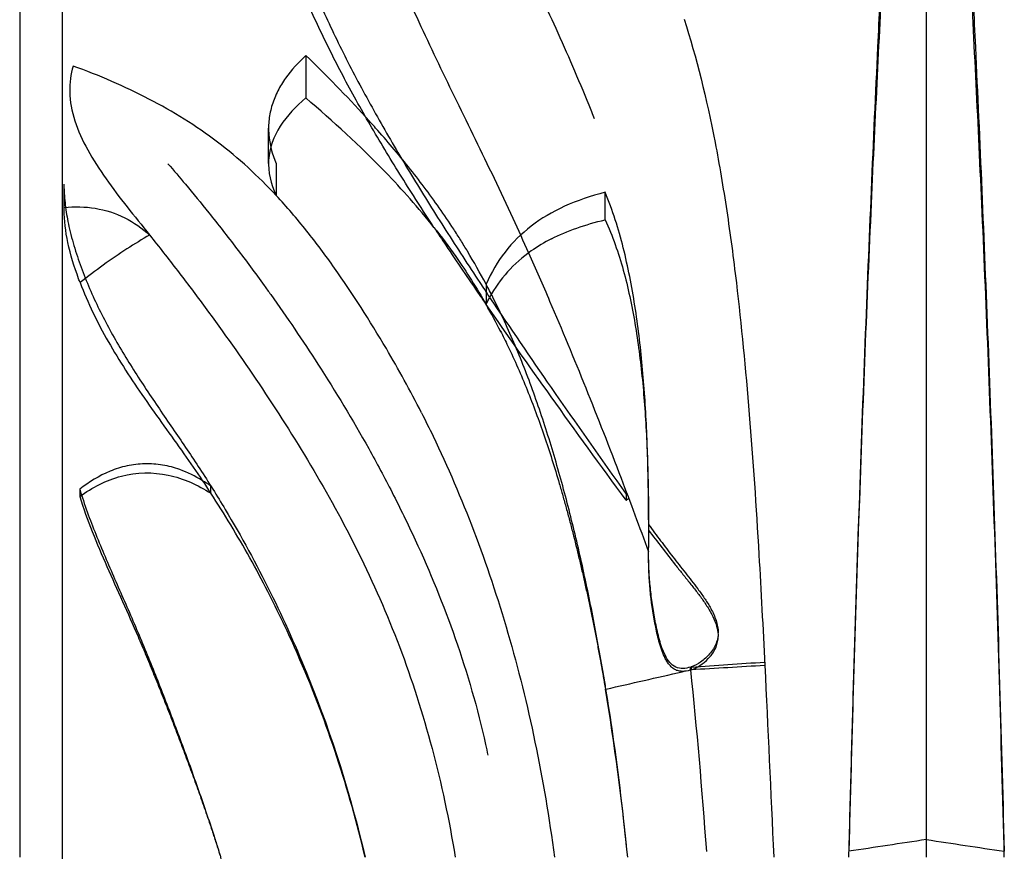
# Model space of a CAD drawing. Units: inches. Extents: x -26.2 to -11.1, y 1.7 to 19.9.
# Drawn here: x -25.8 to -23.1, y 8.6 to 10.9 of the extents above; entities that cross this region are included whole.
import ezdxf

# ---------------------------------------------------------------- set-up
doc = ezdxf.new("R2010")
doc.units = ezdxf.units.IN
doc.header["$MEASUREMENT"] = 0
doc.linetypes.add('Hidden', pattern=[0.15748, 0.07874, -0.07874])
doc.layers.add('Make2D$Hidden$Curves', color=7, linetype='Hidden', true_color=0x8c8c8c)
doc.layers.add('Make2D$Visible$Curves', color=7, linetype='Continuous', true_color=0x000000)

msp = doc.modelspace()

# ---------------------------------------------------------------- linework, layer by layer
at = {"layer": 'Make2D$Hidden$Curves', "color": 18, "linetype": 'Continuous', "lineweight": -3, "true_color": 0x000000}
for points, degree in [([(-25.72623, 13.47828), (-25.72623, 10.46389), (-25.72623, 7.4495)], 2), ([(-25.13655, 10.53782), (-25.13655, 10.50889), (-25.13655, 10.47996), (-25.13655, 10.45103)], 3), ([(-24.55739, 10.20559), (-24.55739, 10.19828), (-24.55739, 10.19096), (-24.55739, 10.18364)], 3), ([(-25.31636, 9.64904), (-25.32402, 9.65438), (-25.3319, 9.65954), (-25.33999, 9.66443)], 3), ([(-25.31636, 9.6299), (-25.31636, 9.63628), (-25.31636, 9.64266), (-25.31636, 9.64904)], 3), ([(-24.17118, 9.62708), (-24.17118, 9.62135), (-24.17118, 9.61562), (-24.17118, 9.60989)], 3), ([(-24.17118, 9.60989), (-24.17061, 9.61031), (-24.16946, 9.61115), (-24.16773, 9.61241), (-24.16601, 9.61366), (-24.16486, 9.6145), (-24.16428, 9.61492)], 3), ([(-23.9918, 9.15022), (-23.92439, 9.15477), (-23.85698, 9.15931), (-23.78957, 9.16386)], 3), ([(-23.34342, 8.67466), (-23.41482, 8.66386), (-23.48622, 8.65306), (-23.55761, 8.64224)], 3), ([(-23.34342, 8.67466), (-23.27202, 8.66387), (-23.20062, 8.65306), (-23.12922, 8.64224)], 3)]:
    msp.add_open_spline(points, degree=degree, dxfattribs=at)
for points, knots in [([(-25.25819, 11.70608), (-25.25035, 11.67244), (-25.24182, 11.63846), (-25.2099, 11.51803), (-25.18361, 11.43025), (-25.13913, 11.29592), (-25.12333, 11.25037), (-25.08957, 11.15819), (-25.07164, 11.11173), (-25.03307, 11.01804), (-25.01247, 10.97101), (-24.96833, 10.87648), (-24.94484, 10.82919), (-24.89519, 10.73435), (-24.86908, 10.68695), (-24.8148, 10.59189), (-24.78667, 10.54434), (-24.72869, 10.44899), (-24.69887, 10.40128), (-24.63778, 10.30564), (-24.60653, 10.25776), (-24.56595, 10.19649), (-24.55699, 10.18301), (-24.54799, 10.16955)], [0.2992148, 0.2992148, 0.2992148, 0.2992148, 0.5042057, 0.5042057, 1.0192355, 1.0192355, 1.2818132, 1.2818132, 1.5481868, 1.5481868, 1.8185123, 1.8185123, 2.0926724, 2.0926724, 2.3704558, 2.3704558, 2.6516668, 2.6516668, 2.9360976, 2.9360976, 3.2236212, 3.2236212, 3.3047962, 3.3047962, 3.3047962, 3.3047962]), ([(-24.55769, 10.20554), (-24.57392, 10.23613), (-24.59092, 10.2663), (-24.61491, 10.30633), (-24.62114, 10.31652), (-24.63379, 10.33677), (-24.6402, 10.34681), (-24.65963, 10.37667), (-24.67292, 10.39629), (-24.71368, 10.45426), (-24.74206, 10.49185), (-24.78622, 10.54699), (-24.80112, 10.56507), (-24.83131, 10.60077), (-24.8466, 10.61838), (-24.87123, 10.64613), (-24.88044, 10.65637), (-24.88972, 10.66655)], [2.48520397, 2.48520397, 2.48520397, 2.48520397, 2.64298862, 2.64298862, 2.69732, 2.69732, 2.75143639, 2.75143639, 2.85905912, 2.85905912, 3.072903, 3.072903, 3.17899316, 3.17899316, 3.28453893, 3.28453893, 3.34687571, 3.34687571, 3.34687571, 3.34687571]), ([(-25.15728, 10.63576), (-25.15728, 10.63003), (-25.15704, 10.62431), (-25.15443, 10.59108), (-25.14724, 10.56361), (-25.13655, 10.53782)], [0.39422056, 0.39422056, 0.39422056, 0.39422056, 0.42389529, 0.42389529, 0.56629462, 0.56629462, 0.56629462, 0.56629462]), ([(-24.22893, 10.4587), (-24.31031, 10.43829), (-24.37837, 10.40742), (-24.48785, 10.32345), (-24.52927, 10.27036), (-24.55739, 10.20559)], [0, 0, 0, 0, 0.35870006, 0.35870006, 0.71723633, 0.71723633, 0.71723633, 0.71723633]), ([(-25.71697, 10.41738), (-25.71467, 10.39967), (-25.71147, 10.38207), (-25.70315, 10.34447), (-25.69774, 10.32434), (-25.68549, 10.28423), (-25.67867, 10.26436), (-25.65648, 10.20523), (-25.63947, 10.1668), (-25.61113, 10.10993), (-25.60126, 10.09122), (-25.58064, 10.05392), (-25.5699, 10.03537), (-25.53684, 9.9803), (-25.51366, 9.94429), (-25.46609, 9.8727), (-25.44174, 9.83717), (-25.39359, 9.76664), (-25.3698, 9.73165), (-25.32254, 9.65936), (-25.2992, 9.62204), (-25.23222, 9.50992), (-25.191, 9.43421), (-25.11426, 9.27916), (-25.07905, 9.2004), (-24.9822, 8.9594), (-24.93012, 8.79398), (-24.89092, 8.62597)], [0.0974715, 0.0974715, 0.0974715, 0.0974715, 0.1784355, 0.1784355, 0.2741027, 0.2741027, 0.3699448, 0.3699448, 0.5611921, 0.5611921, 0.6565414, 0.6565414, 0.7527826, 0.7527826, 0.9444077, 0.9444077, 1.1363953, 1.1363953, 1.3248225, 1.3248225, 1.5211888, 1.5211888, 1.9074486, 1.9074486, 2.2949638, 2.2949638, 3.0720254, 3.0720254, 3.0720254, 3.0720254]), ([(-24.70124, 10.36203), (-24.69042, 10.34556), (-24.64922, 10.28332), (-24.60112, 10.2126), (-24.56353, 10.15818), (-24.55783, 10.14995)], [-1.38141184, -1.38141184, -1.38141184, -1.38141184, -1.28848127, -1.03078501, -0.98486938, -0.98486938, -0.98486938, -0.98486938]), ([(-24.44055, 10.29159), (-24.42099, 10.24789), (-24.36783, 10.12667), (-24.28246, 9.92132), (-24.19193, 9.68975), (-24.13478, 9.53628), (-24.10976, 9.46775)], [4.0015724, 4.0015724, 4.0015724, 4.0015724, 4.2474425, 4.6744629, 5.1014833, 5.4366841, 5.4366841, 5.4366841, 5.4366841]), ([(-24.22708, 9.08918), (-24.22931, 9.10286), (-24.23158, 9.11653), (-24.24303, 9.18403), (-24.25285, 9.23773), (-24.26858, 9.31772), (-24.27395, 9.34409), (-24.28501, 9.39655), (-24.29069, 9.42263), (-24.30817, 9.50007), (-24.32052, 9.55126), (-24.34035, 9.62739), (-24.34712, 9.65247), (-24.36108, 9.70229), (-24.36827, 9.72702), (-24.39043, 9.80035), (-24.40614, 9.84865), (-24.43984, 9.94356), (-24.45773, 9.99002), (-24.49628, 10.08113), (-24.51681, 10.12557), (-24.54499, 10.18131), (-24.55113, 10.19318), (-24.55739, 10.20498)], [0.709202, 0.709202, 0.709202, 0.709202, 0.7722909, 0.7722909, 1.020882, 1.020882, 1.1434466, 1.1434466, 1.2649962, 1.2649962, 1.5050151, 1.5050151, 1.6234019, 1.6234019, 1.7407854, 1.7407854, 1.9725669, 1.9725669, 2.1998989, 2.1998989, 2.4233619, 2.4233619, 2.4842355, 2.4842355, 2.4842355, 2.4842355]), ([(-24.54769, 10.16909), (-24.49208, 10.08581), (-24.43542, 10.00295), (-24.31009, 9.82209), (-24.24127, 9.72432), (-24.17118, 9.62708)], [3.3057177, 3.3057177, 3.3057177, 3.3057177, 3.8077334, 3.8077334, 4.4031175, 4.4031175, 4.4031175, 4.4031175]), ([(-24.17118, 9.60989), (-24.24187, 9.70567), (-24.37337, 9.88747), (-24.49932, 10.06543), (-24.55753, 10.14951)], [0, 0, 0, 0, 0.51539251, 0.98405693, 0.98405693, 0.98405693, 0.98405693]), ([(-24.10968, 9.54277), (-24.09866, 9.52787), (-24.08758, 9.513), (-24.06638, 9.48485), (-24.05282, 9.46699), (-24.03696, 9.44637), (-24.03124, 9.43901), (-24.01972, 9.42436), (-24.01393, 9.41707), (-23.99654, 9.39515), (-23.98499, 9.3805), (-23.97071, 9.36129), (-23.96759, 9.35701), (-23.96161, 9.34862), (-23.95873, 9.34452), (-23.95027, 9.33212), (-23.94492, 9.32372), (-23.93422, 9.30477), (-23.92896, 9.29397), (-23.92109, 9.27187), (-23.91832, 9.26013), (-23.91777, 9.24714), (-23.91774, 9.24588), (-23.91774, 9.24462)], [0, 0, 0, 0, 0.08508668, 0.08508668, 0.16161243, 0.16161243, 0.20431089, 0.20431089, 0.2469384, 0.2469384, 0.33236582, 0.33236582, 0.35666944, 0.35666944, 0.37965282, 0.37965282, 0.42561837, 0.42561837, 0.48001798, 0.48001798, 0.53436318, 0.53436318, 0.54024684, 0.54024684, 0.54024684, 0.54024684])]:
    msp.add_open_spline(points, degree=3, knots=knots, dxfattribs=at)
at = {"layer": 'Make2D$Visible$Curves', "color": 18, "linetype": 'Continuous', "lineweight": -3, "true_color": 0x000000}
for points in [[(-25.84342, 12.89067), (-25.84342, 12.35108), (-25.84342, 10.79006), (-25.84342, 8.62597)], [(-25.05441, 10.83581), (-25.05441, 10.79676), (-25.05441, 10.75772), (-25.05441, 10.71867)], [(-24.88972, 10.66655), (-24.94278, 10.72476), (-24.99787, 10.78092), (-25.05441, 10.83581)], [(-25.15728, 10.53812), (-25.15728, 10.57067), (-25.15728, 10.60321), (-25.15728, 10.63576)], [(-25.72082, 10.41704), (-25.72082, 10.43848), (-25.72082, 10.45992), (-25.72082, 10.48136)], [(-25.72082, 10.46804), (-25.72053, 10.45121), (-25.71916, 10.43425), (-25.71697, 10.41738)], [(-24.22893, 10.38288), (-24.22893, 10.40815), (-24.22893, 10.43343), (-24.22893, 10.4587)], [(-25.72088, 10.41078), (-25.72088, 10.41287), (-25.72086, 10.41496), (-25.72082, 10.41704)], [(-24.37707, 10.33053), (-24.3339, 10.35251), (-24.28452, 10.36986), (-24.22893, 10.38288)], [(-25.48514, 10.3408), (-25.50557, 10.32928), (-25.54783, 10.30369), (-25.61305, 10.25888), (-25.65605, 10.22619), (-25.67695, 10.20967)], [(-25.48533, 10.34098), (-25.48527, 10.34092), (-25.4852, 10.34086), (-25.48514, 10.3408)], [(-24.55739, 10.18364), (-24.55739, 10.17266), (-24.55739, 10.16168), (-24.55739, 10.1507)], [(-24.55713, 10.15042), (-24.55415, 10.15672), (-24.55103, 10.16289), (-24.54776, 10.16895)], [(-24.51705, 10.07449), (-24.53007, 10.10004), (-24.5436, 10.12511), (-24.55764, 10.14971)], [(-24.55739, 10.14986), (-24.55729, 10.14968), (-24.55719, 10.1495), (-24.55709, 10.14932)], [(-24.5189, 10.0781), (-24.51828, 10.0769), (-24.51766, 10.07569), (-24.51705, 10.07449)], [(-25.33999, 9.66443), (-25.33215, 9.65279), (-25.32435, 9.64108), (-25.31662, 9.62929)], [(-25.67799, 9.64024), (-25.67799, 9.63367), (-25.67799, 9.6271), (-25.67799, 9.62054)], [(-25.31662, 9.62929), (-25.31651, 9.62913), (-25.31641, 9.62897), (-25.3163, 9.62881)], [(-24.10976, 9.46841), (-24.10977, 9.47212), (-24.10978, 9.47583), (-24.10978, 9.47953)], [(-23.9943, 9.15005), (-23.99362, 9.15009), (-23.99295, 9.15014), (-23.99228, 9.15018)], [(-23.9943, 9.1422), (-23.9943, 9.14481), (-23.9943, 9.14743), (-23.9943, 9.15005)], [(-23.99228, 9.15018), (-23.99212, 9.15019), (-23.99196, 9.15021), (-23.9918, 9.15022)], [(-23.99144, 9.15045), (-23.99168, 9.15037), (-23.99191, 9.15028), (-23.99215, 9.15019)], [(-23.99215, 9.15019), (-23.99215, 9.14757), (-23.99215, 9.14495), (-23.99215, 9.14232)], [(-23.7891, 9.15437), (-23.85678, 9.15037), (-23.92446, 9.14636), (-23.99214, 9.14232)], [(-23.7891, 9.15437), (-23.78067, 8.98309), (-23.77288, 8.80687), (-23.76454, 8.62597)], [(-24.22705, 9.08919), (-24.15699, 9.10512), (-24.08692, 9.12108), (-24.01685, 9.13705)], [(-24.01685, 9.13705), (-24.00933, 9.13877), (-24.00182, 9.14048), (-23.9943, 9.1422)], [(-23.9943, 9.1422), (-23.99358, 9.14224), (-23.99286, 9.14228), (-23.99214, 9.14232)], [(-23.9943, 9.1422), (-23.97707, 8.98003), (-23.9626, 8.81297), (-23.95023, 8.64166)], [(-24.22843, 9.08887), (-24.22797, 9.08898), (-24.22751, 9.08908), (-24.22705, 9.08919)], [(-24.16714, 8.62597), (-24.18307, 8.78491), (-24.20334, 8.93959), (-24.22843, 9.08887)]]:
    msp.add_open_spline(points, degree=3, dxfattribs=at)
for points, knots in [([(-24.97204, 12.05595), (-24.98658, 12.02997), (-25.01082, 11.97766), (-25.03275, 11.89843), (-25.04035, 11.81884), (-25.0343, 11.71133), (-25.00162, 11.57188), (-24.94258, 11.39762), (-24.86931, 11.21143), (-24.78466, 11.01716), (-24.69064, 10.81525), (-24.58767, 10.60665), (-24.50356, 10.43078), (-24.45496, 10.32378), (-24.44055, 10.29159)], [0, 0, 0, 0, 0.2097166, 0.4194332, 0.6291498, 0.8388664, 1.2582996, 1.68532, 2.1123404, 2.5393608, 2.9663813, 3.3934017, 3.8204221, 4.0015724, 4.0015724, 4.0015724, 4.0015724]), ([(-24.70125, 10.36203), (-24.72043, 10.39124), (-24.76884, 10.46597), (-24.84312, 10.58563), (-24.92148, 10.72075), (-24.992, 10.8551), (-25.05384, 10.9881), (-25.10763, 11.11861), (-25.15504, 11.24565), (-25.19709, 11.36876), (-25.24583, 11.52749), (-25.27419, 11.64033), (-25.28771, 11.71306)], [1.3814132, 1.3814132, 1.3814132, 1.3814132, 1.5461775, 1.8038738, 2.06157, 2.3192663, 2.5769625, 2.8346588, 3.092355, 3.3500513, 3.6077476, 4.1231401, 4.1231401, 4.1231401, 4.1231401]), ([(-24.76083, 11.6041), (-24.7308, 11.55718), (-24.70054, 11.50998), (-24.6699, 11.46147), (-24.6351, 11.40637), (-24.59985, 11.34963), (-24.56548, 11.2919), (-24.53011, 11.2325), (-24.49524, 11.17131), (-24.46221, 11.10875), (-24.46096, 11.10639), (-24.45972, 11.10402), (-24.45847, 11.10165), (-24.4259, 11.03957), (-24.39515, 10.9761), (-24.36555, 10.9111), (-24.334, 10.84183), (-24.304, 10.77142), (-24.27452, 10.69958), (-24.26944, 10.6872), (-24.26437, 10.67478), (-24.25933, 10.66234)], [0, 0, 0, 0, 0.3334943, 0.3334943, 0.3334943, 0.714198, 0.714198, 0.714198, 1.1056057, 1.1056057, 1.1056057, 1.1203878, 1.1203878, 1.1203878, 1.5069705, 1.5069705, 1.5069705, 1.9188717, 1.9188717, 1.9188717, 1.989955, 1.989955, 1.989955, 1.989955]), ([(-23.34342, 8.62597), (-23.34342, 8.95563), (-23.34342, 9.58325), (-23.34342, 10.41765), (-23.34342, 10.90328), (-23.34342, 11.12797), (-23.34342, 11.13555)], [0, 0, 0, 0, 1.3259419, 2.6518837, 3.9778256, 4.0243113, 4.0243113, 4.0243113, 4.0243113]), ([(-23.46258, 11.10484), (-23.47384, 10.89705), (-23.49717, 10.42804), (-23.53028, 9.59857), (-23.5496, 8.96019), (-23.55802, 8.62597)], [-3.8858978, -3.8858978, -3.8858978, -3.8858978, -2.6518837, -1.3259419, 0, 0, 0, 0]), ([(-23.46639, 11.10385), (-23.47035, 11.02408), (-23.47431, 10.94229), (-23.48422, 10.73136), (-23.49014, 10.59969), (-23.5018, 10.32759), (-23.50753, 10.18716), (-23.5187, 9.89766), (-23.52414, 9.74856), (-23.53972, 9.29275), (-23.54927, 8.97448), (-23.55761, 8.64224)], [1.5571121, 1.5571121, 1.5571121, 1.5571121, 1.9914522, 1.9914522, 2.6514992, 2.6514992, 3.3118583, 3.3118583, 3.9740928, 3.9740928, 5.2840562, 5.2840562, 5.2840562, 5.2840562]), ([(-23.12881, 8.62597), (-23.13722, 8.95978), (-23.15652, 9.59782), (-23.18964, 10.42759), (-23.21298, 10.89691), (-23.22425, 11.10484)], [-1.11829845, -1.11829845, -1.11829845, -1.11829845, -0.83872384, -0.55914923, -0.29888384, -0.29888384, -0.29888384, -0.29888384]), ([(-23.22044, 11.10385), (-23.21648, 11.02408), (-23.21253, 10.94229), (-23.20262, 10.73136), (-23.19669, 10.59969), (-23.18503, 10.32759), (-23.1793, 10.18716), (-23.16814, 9.89766), (-23.1627, 9.74856), (-23.14712, 9.29289), (-23.13757, 8.97479), (-23.12923, 8.64271)], [1.5571121, 1.5571121, 1.5571121, 1.5571121, 1.9914522, 1.9914522, 2.6514992, 2.6514992, 3.3118583, 3.3118583, 3.9740928, 3.9740928, 5.2834364, 5.2834364, 5.2834364, 5.2834364]), ([(-24.01168, 10.93599), (-23.97755, 10.83053), (-23.93562, 10.65996), (-23.8932, 10.40957), (-23.86062, 10.16345), (-23.83046, 9.85026), (-23.80662, 9.49467), (-23.7942, 9.25792), (-23.7891, 9.15437)], [0, 0, 0, 0, 0.6868921, 1.0309039, 1.3749156, 1.9652616, 2.5556075, 3.0003259, 3.0003259, 3.0003259, 3.0003259]), ([(-25.05441, 10.83581), (-25.07508, 10.8168), (-25.0942, 10.79616), (-25.11825, 10.76219), (-25.12542, 10.75044), (-25.13795, 10.7257), (-25.14315, 10.71304), (-25.15138, 10.68669), (-25.15427, 10.67341), (-25.15668, 10.65292), (-25.15713, 10.6461), (-25.15727, 10.63808), (-25.15728, 10.63692), (-25.15728, 10.63576)], [0, 0, 0, 0, 0.13987734, 0.13987734, 0.21050712, 0.21050712, 0.2815429, 0.2815429, 0.35273467, 0.35273467, 0.38821031, 0.38821031, 0.39422056, 0.39422056, 0.39422056, 0.39422056]), ([(-25.69617, 10.80677), (-25.71017, 10.76229), (-25.70757, 10.6829), (-25.65839, 10.57521), (-25.60661, 10.4956), (-25.54799, 10.41872), (-25.50634, 10.36736), (-25.48541, 10.34114)], [0, 0, 0, 0, 0.358582, 0.5378729, 0.7171639, 0.8964549, 1.074971, 1.074971, 1.074971, 1.074971]), ([(-24.73578, 9.85122), (-24.76666, 9.91182), (-24.84275, 10.05013), (-24.94956, 10.21643), (-25.0513, 10.35351), (-25.12989, 10.44538), (-25.21256, 10.52766), (-25.29712, 10.59867), (-25.38873, 10.66148), (-25.51893, 10.73539), (-25.62408, 10.78076), (-25.69617, 10.80677)], [-2.2639359, -2.2639359, -2.2639359, -2.2639359, -1.9433452, -1.5095456, -1.2926457, -1.0757459, -0.8964549, -0.7171639, -0.5378729, -0.358582, 0, 0, 0, 0]), ([(-25.05441, 10.71867), (-25.08181, 10.69574), (-25.13155, 10.64456), (-25.16685, 10.54863), (-25.15095, 10.48162), (-25.13685, 10.45087)], [0, 0, 0, 0, 0.14502151, 0.29004301, 0.43401844, 0.43401844, 0.43401844, 0.43401844]), ([(-24.70125, 10.36203), (-24.74371, 10.4156), (-24.85617, 10.54195), (-24.97907, 10.65438), (-25.05441, 10.71867)], [-0.81322455, -0.81322455, -0.81322455, -0.81322455, -0.4865564, 0, 0, 0, 0]), ([(-25.4346, 10.53732), (-25.41846, 10.51866), (-25.40243, 10.49982), (-25.38649, 10.48079), (-25.36487, 10.45498), (-25.3435, 10.42892), (-25.32233, 10.40255), (-25.29631, 10.37012), (-25.27056, 10.3372), (-25.2453, 10.30404), (-25.21956, 10.27026), (-25.19415, 10.23602), (-25.16919, 10.2015), (-25.16325, 10.19329), (-25.15734, 10.18506), (-25.15145, 10.17681), (-25.10669, 10.11414), (-25.06317, 10.05025), (-25.02118, 9.9851), (-24.97227, 9.90922), (-24.92544, 9.83163), (-24.88118, 9.75223), (-24.85898, 9.71242), (-24.83743, 9.67216), (-24.81661, 9.63147), (-24.79458, 9.58842), (-24.77336, 9.54488), (-24.75307, 9.50087), (-24.71215, 9.41213), (-24.67501, 9.32153), (-24.64265, 9.22909), (-24.60912, 9.1333), (-24.58078, 9.03561), (-24.559, 8.93652), (-24.55686, 8.92675), (-24.55477, 8.91696), (-24.55275, 8.90716)], [0, 0, 0, 0, 0.130311, 0.130311, 0.130311, 0.3069948, 0.3069948, 0.3069948, 0.5246158, 0.5246158, 0.5246158, 0.7461722, 0.7461722, 0.7461722, 0.7988092, 0.7988092, 0.7988092, 1.1987918, 1.1987918, 1.1987918, 1.6646429, 1.6646429, 1.6646429, 1.8982783, 1.8982783, 1.8982783, 2.14547, 2.14547, 2.14547, 2.6439022, 2.6439022, 2.6439022, 3.1607887, 3.1607887, 3.1607887, 3.2117359, 3.2117359, 3.2117359, 3.2117359]), ([(-24.10974, 9.55602), (-24.10974, 9.56756), (-24.10974, 9.5791), (-24.1098, 9.59809), (-24.10984, 9.60554), (-24.10995, 9.62042), (-24.11003, 9.62785), (-24.11032, 9.65), (-24.11061, 9.66472), (-24.11124, 9.69406), (-24.11158, 9.70868), (-24.11281, 9.75228), (-24.11389, 9.78124), (-24.1179, 9.86705), (-24.12162, 9.92374), (-24.12946, 10.00814), (-24.13242, 10.0359), (-24.13919, 10.09104), (-24.14299, 10.11838), (-24.15154, 10.17272), (-24.15626, 10.19968), (-24.16688, 10.25316), (-24.17276, 10.27961), (-24.19252, 10.35782), (-24.20862, 10.40903), (-24.22893, 10.4587)], [0.6983071, 0.6983071, 0.6983071, 0.6983071, 0.7510104, 0.7510104, 0.7850501, 0.7850501, 0.8190053, 0.8190053, 0.8862832, 0.8862832, 0.9531754, 0.9531754, 1.0858241, 1.0858241, 1.3466047, 1.3466047, 1.4749192, 1.4749192, 1.6019518, 1.6019518, 1.7281196, 1.7281196, 1.8531802, 1.8531802, 2.1000582, 2.1000582, 2.1000582, 2.1000582]), ([(-25.67695, 10.20967), (-25.67828, 10.21317), (-25.69199, 10.24975), (-25.71295, 10.31821), (-25.72088, 10.38132), (-25.72088, 10.41078)], [-0.39639865, -0.39639865, -0.39639865, -0.39639865, -0.3764744, -0.1882372, -0.01246134, -0.01246134, -0.01246134, -0.01246134]), ([(-25.72082, 10.41704), (-25.69233, 10.41976), (-25.63407, 10.41876), (-25.55189, 10.39211), (-25.50579, 10.35947), (-25.48533, 10.34098)], [0, 0, 0, 0, 0.13040085, 0.2608017, 0.39079877, 0.39079877, 0.39079877, 0.39079877]), ([(-24.22893, 10.38288), (-24.20876, 10.33823), (-24.18454, 10.26872), (-24.16094, 10.17168), (-24.14672, 10.09702), (-24.13526, 10.02067), (-24.12342, 9.91653), (-24.11593, 9.80902), (-24.11219, 9.71219), (-24.11084, 9.65601), (-24.1099, 9.60875), (-24.10976, 9.57528), (-24.10974, 9.55602)], [-1.9200706, -1.9200706, -1.9200706, -1.9200706, -1.6800617, -1.5600573, -1.4400529, -1.3200485, -1.2000441, -0.9600353, -0.8400309, -0.7800287, -0.7200265, -0.6400235, -0.6400235, -0.6400235, -0.6400235]), ([(-24.70125, 10.36203), (-24.68046, 10.33581), (-24.6296, 10.26789), (-24.58364, 10.19524), (-24.55764, 10.14971)], [0.81322455, 0.81322455, 0.81322455, 0.81322455, 0.97311279, 1.217063, 1.217063, 1.217063, 1.217063]), ([(-25.48488, 10.34048), (-25.45954, 10.30873), (-25.40832, 10.24337), (-25.3061, 10.10757), (-25.18268, 9.93278), (-25.03953, 9.70908), (-24.90689, 9.46943), (-24.79245, 9.20989), (-24.70207, 8.92883), (-24.65929, 8.72869), (-24.64274, 8.62597)], [1.0764739, 1.0764739, 1.0764739, 1.0764739, 1.2926457, 1.5095456, 1.9433452, 2.3771449, 2.8109446, 3.2447443, 3.6785439, 4.1123436, 4.1123436, 4.1123436, 4.1123436]), ([(-24.37707, 10.33053), (-24.39707, 10.32034), (-24.46821, 10.27772), (-24.51997, 10.22036), (-24.54761, 10.16924)], [0.34168553, 0.34168553, 0.34168553, 0.34168553, 0.5, 0.94494857, 0.94494857, 0.94494857, 0.94494857]), ([(-25.67695, 10.20967), (-25.65593, 10.15453), (-25.60285, 10.04557), (-25.50123, 9.89084), (-25.40986, 9.76603), (-25.35671, 9.68925), (-25.33999, 9.66443)], [0, 0, 0, 0, 0.3143563, 0.6287126, 0.9430689, 1.0902115, 1.0902115, 1.0902115, 1.0902115]), ([(-24.51784, 10.07636), (-24.51089, 10.0627), (-24.48489, 10.0099), (-24.44334, 9.91485), (-24.39651, 9.78824), (-24.36537, 9.68959), (-24.34602, 9.62245), (-24.33661, 9.5886), (-24.32746, 9.55449), (-24.31558, 9.50867), (-24.30416, 9.46234), (-24.29316, 9.41554), (-24.28513, 9.38019), (-24.27731, 9.3446), (-24.26717, 9.29683), (-24.25866, 9.25462), (-24.25162, 9.21814), (-24.247, 9.19375), (-24.24304, 9.1723), (-24.23972, 9.15385), (-24.23807, 9.14461), (-24.23643, 9.13536), (-24.23481, 9.12609), (-24.23319, 9.11681), (-24.23106, 9.10441), (-24.22948, 9.09509), (-24.22843, 9.08887)], [-1.7650019, -1.7650019, -1.7650019, -1.7650019, -1.6800617, -1.4400529, -1.2000441, -0.9600353, -0.9000331, -0.8400309, -0.7800287, -0.7200265, -0.600022, -0.5400198, -0.4800176, -0.4200154, -0.3600132, -0.2400088, -0.2100077, -0.1800066, -0.1200044, -0.1050039, -0.0900033, -0.0750028, -0.0600022, -0.0450017, -0.0300011, 0, 0, 0, 0]), ([(-24.73578, 9.85121), (-24.72488, 9.82981), (-24.67304, 9.72528), (-24.58821, 9.5281), (-24.49399, 9.24636), (-24.41927, 8.94605), (-24.38322, 8.73431), (-24.36922, 8.62597)], [1.3327417, 1.3327417, 1.3327417, 1.3327417, 1.4596692, 1.9462256, 2.432782, 2.9193384, 3.4058948, 3.4058948, 3.4058948, 3.4058948]), ([(-25.33999, 9.66443), (-25.35952, 9.67626), (-25.38025, 9.68658), (-25.41735, 9.69995), (-25.43298, 9.70414), (-25.46554, 9.70951), (-25.48204, 9.71065), (-25.51502, 9.70987), (-25.53147, 9.70795), (-25.56378, 9.70102), (-25.57923, 9.69608), (-25.62458, 9.67725), (-25.65266, 9.65975), (-25.67799, 9.64024)], [0.04544571, 0.04544571, 0.04544571, 0.04544571, 0.15522761, 0.15522761, 0.23357867, 0.23357867, 0.31149629, 0.31149629, 0.38953962, 0.38953962, 0.46820159, 0.46820159, 0.6243322, 0.6243322, 0.6243322, 0.6243322]), ([(-25.67799, 9.62054), (-25.64364, 9.64502), (-25.56604, 9.686), (-25.43125, 9.68907), (-25.35198, 9.65196), (-25.31662, 9.62929)], [-0.63413385, -0.63413385, -0.63413385, -0.63413385, -0.4227559, -0.21137795, -0.00051127, -0.00051127, -0.00051127, -0.00051127]), ([(-25.67799, 9.64024), (-25.66515, 9.59816), (-25.64999, 9.55692), (-25.62535, 9.49537), (-25.61681, 9.47491), (-25.59941, 9.43403), (-25.59055, 9.41361), (-25.56367, 9.35211), (-25.54548, 9.3111), (-25.5095, 9.22736), (-25.49285, 9.18703), (-25.46717, 9.12279), (-25.45877, 9.10147), (-25.44209, 9.05863), (-25.43381, 9.03712), (-25.409, 8.97209), (-25.39271, 8.92851), (-25.36882, 8.8627), (-25.36091, 8.84059), (-25.34528, 8.79614), (-25.33756, 8.7738), (-25.32235, 8.72888), (-25.31486, 8.7063), (-25.30386, 8.67229), (-25.30022, 8.6609), (-25.29585, 8.64703), (-25.292, 8.63481), (-25.29106, 8.63173), (-25.29088, 8.63113), (-25.29069, 8.63052)], [0, 0, 0, 0, 0.1762428, 0.1762428, 0.2646699, 0.2646699, 0.3533902, 0.3533902, 0.5320076, 0.5320076, 0.7163236, 0.7163236, 0.807642, 0.807642, 0.8995304, 0.8995304, 1.0850221, 1.0850221, 1.1786636, 1.1786636, 1.2729414, 1.2729414, 1.3678841, 1.3678841, 1.4156124, 1.4156124, 1.4259215, 1.4259215, 1.4284504, 1.4284504, 1.4284504, 1.4284504]), ([(-25.67799, 9.62054), (-25.66775, 9.58782), (-25.64422, 9.52313), (-25.60325, 9.42723), (-25.5601, 9.33139), (-25.52404, 9.25069), (-25.49614, 9.18507), (-25.47562, 9.13537), (-25.45543, 9.08522), (-25.43547, 9.03467), (-25.41569, 8.98375), (-25.39611, 8.93246), (-25.37679, 8.88075), (-25.36094, 8.83731), (-25.34843, 8.80233), (-25.33915, 8.77599), (-25.32996, 8.74952), (-25.32241, 8.72737), (-25.31642, 8.70958), (-25.31196, 8.69621), (-25.30754, 8.6828), (-25.30387, 8.67161), (-25.30096, 8.66263), (-25.29879, 8.65589), (-25.29662, 8.64915), (-25.29482, 8.64352), (-25.29339, 8.63901), (-25.29232, 8.63562), (-25.29125, 8.63229), (-25.29036, 8.6293), (-25.28965, 8.62755), (-25.28929, 8.62513), (-25.28911, 8.62141)], [0, 0, 0, 0, 0.1580302, 0.3160603, 0.4740905, 0.6321207, 0.7111358, 0.7901509, 0.869166, 0.948181, 1.0271961, 1.1062112, 1.1852263, 1.2642414, 1.3037489, 1.3432565, 1.382764, 1.4222716, 1.4420253, 1.4617791, 1.4815329, 1.5012866, 1.5111635, 1.5210404, 1.5309173, 1.5407942, 1.5457326, 1.5506711, 1.5556095, 1.560548, 1.5630172, 1.5654864, 1.5654864, 1.5654864, 1.5654864]), ([(-25.15554, 9.35099), (-25.15675, 9.35335), (-25.17412, 9.38735), (-25.20865, 9.45191), (-25.2611, 9.54229), (-25.29769, 9.60052), (-25.31636, 9.62912)], [-0.48590622, -0.48590622, -0.48590622, -0.48590622, -0.47409052, -0.31606035, -0.15803017, 0, 0, 0, 0]), ([(-24.10974, 9.55602), (-24.10973, 9.54639), (-24.10975, 9.52224), (-24.10977, 9.49666), (-24.10975, 9.48074), (-24.10975, 9.47952)], [-0.64002352, -0.64002352, -0.64002352, -0.64002352, -0.60002205, -0.54001984, -0.53501966, -0.53501966, -0.53501966, -0.53501966]), ([(-24.10968, 9.52739), (-24.08546, 9.49555), (-24.06099, 9.46382), (-24.0298, 9.42426), (-24.02358, 9.41641), (-24.01078, 9.40034), (-24.00418, 9.39214), (-23.99108, 9.37577), (-23.98459, 9.3676), (-23.972, 9.35128), (-23.96586, 9.34317), (-23.95418, 9.32667), (-23.94865, 9.31832), (-23.93837, 9.30122), (-23.93341, 9.29213), (-23.92555, 9.27452), (-23.92232, 9.26545), (-23.91865, 9.2492), (-23.91773, 9.24194), (-23.91775, 9.23465)], [0.10337615, 0.10337615, 0.10337615, 0.10337615, 0.28883519, 0.28883519, 0.33480902, 0.33480902, 0.38307214, 0.38307214, 0.43089993, 0.43089993, 0.47762118, 0.47762118, 0.52387463, 0.52387463, 0.56971824, 0.56971824, 0.61328836, 0.61328836, 0.64725188, 0.64725188, 0.64725188, 0.64725188]), ([(-24.00589, 9.1392), (-24.00873, 9.1387), (-24.01502, 9.13799), (-24.0247, 9.13856), (-24.03472, 9.14157), (-24.04376, 9.14725), (-24.05144, 9.15483), (-24.05804, 9.16383), (-24.06898, 9.18348), (-24.0779, 9.2083), (-24.08528, 9.23784), (-24.09474, 9.28231), (-24.10295, 9.33453), (-24.10813, 9.39431), (-24.10948, 9.43367), (-24.10968, 9.45798), (-24.10972, 9.46747)], [0.01742459, 0.01742459, 0.01742459, 0.01742459, 0.0300011, 0.04500165, 0.0600022, 0.07500276, 0.09000331, 0.10500386, 0.12000441, 0.18000661, 0.21000772, 0.24000882, 0.36001323, 0.42001543, 0.48001764, 0.51865429, 0.51865429, 0.51865429, 0.51865429]), ([(-23.9943, 9.15005), (-24.00698, 9.14574), (-24.02153, 9.14384), (-24.04121, 9.15297), (-24.04667, 9.15776), (-24.05617, 9.16896), (-24.05994, 9.17531), (-24.07038, 9.19591), (-24.07552, 9.21064), (-24.08375, 9.24016), (-24.08722, 9.25635), (-24.09314, 9.28648), (-24.09582, 9.30171), (-24.10048, 9.3323), (-24.10245, 9.3476), (-24.1057, 9.37828), (-24.10698, 9.39361), (-24.1083, 9.41664), (-24.10864, 9.4243), (-24.10916, 9.43961), (-24.10934, 9.44727), (-24.10954, 9.45912), (-24.10959, 9.46332), (-24.10963, 9.46752)], [0, 0, 0, 0, 0.06030088, 0.06030088, 0.0910532, 0.0910532, 0.12474743, 0.12474743, 0.19445145, 0.19445145, 0.26360884, 0.26360884, 0.33405361, 0.33405361, 0.40441292, 0.40441292, 0.4745937, 0.4745937, 0.50957472, 0.50957472, 0.54449257, 0.54449257, 0.56365499, 0.56365499, 0.56365499, 0.56365499]), ([(-24.89092, 8.62597), (-24.93496, 8.81299), (-25.01615, 9.05922), (-25.12536, 9.29177), (-25.15554, 9.35099)], [-3.3907962, -3.3907962, -3.3907962, -3.3907962, -2.4407529, -2.1082092, -2.1082092, -2.1082092, -2.1082092]), ([(-23.99215, 9.14232), (-23.9765, 9.14781), (-23.95018, 9.16412), (-23.92535, 9.19722), (-23.91833, 9.21936), (-23.91774, 9.23218), (-23.91774, 9.23465)], [-0.83901475, -0.83901475, -0.83901475, -0.83901475, -0.75468059, -0.71251351, -0.67034643, -0.66033104, -0.66033104, -0.66033104, -0.66033104]), ([(-23.9184, 9.23434), (-23.91852, 9.23342), (-23.91866, 9.2325), (-23.91977, 9.22592), (-23.9213, 9.2205), (-23.92753, 9.20453), (-23.93369, 9.19483), (-23.94836, 9.17779), (-23.95684, 9.17026), (-23.97376, 9.1586), (-23.98244, 9.15381), (-23.99144, 9.15045)], [0.55632293, 0.55632293, 0.55632293, 0.55632293, 0.56063935, 0.56063935, 0.58713447, 0.58713447, 0.63937808, 0.63937808, 0.68909378, 0.68909378, 0.73119742, 0.73119742, 0.73119742, 0.73119742]), ([(-24.16714, 8.62597), (-24.17835, 8.73949), (-24.19183, 8.85264), (-24.21405, 9.00685), (-24.22037, 9.04804), (-24.22708, 9.08918)], [0, 0, 0, 0, 0.51943834, 0.51943834, 0.70920197, 0.70920197, 0.70920197, 0.70920197])]:
    msp.add_open_spline(points, degree=3, knots=knots, dxfattribs=at)

doc.saveas('drawing.dxf')
